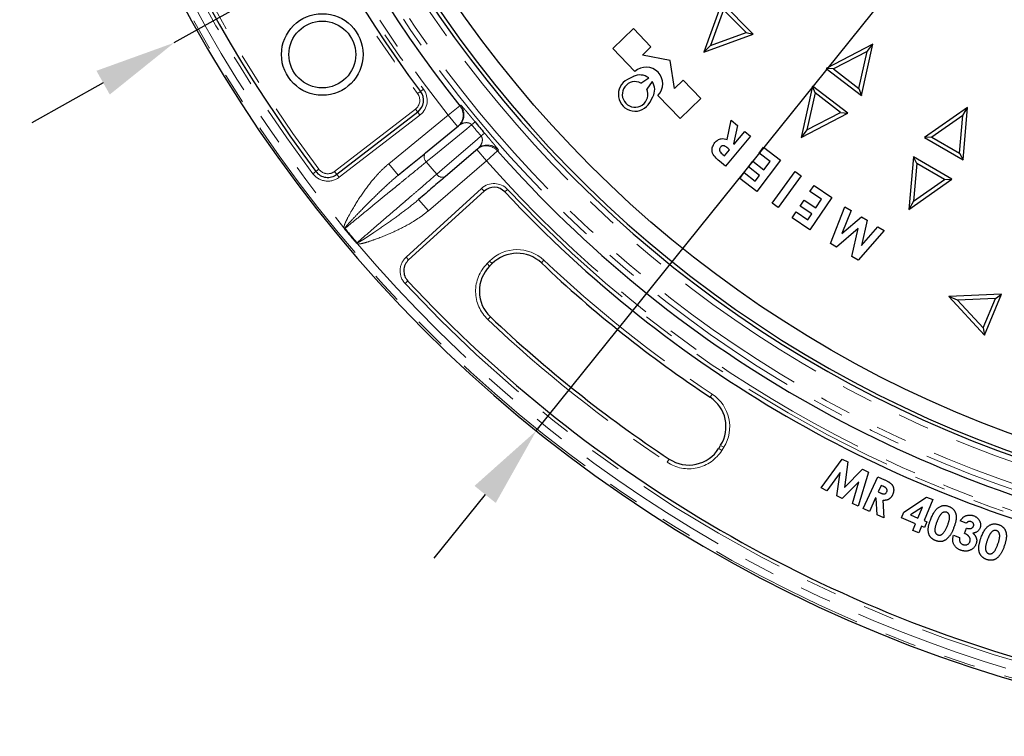
# Model space of a CAD drawing. Units: millimetres. Extents: x 0 to 501, y 0 to 301.
# Drawn here: x 51 to 90, y 95 to 124 of the extents above; entities that cross this region are included whole.
import ezdxf

# ---------------------------------------------------------------- set-up
doc = ezdxf.new("R2010")
doc.units = ezdxf.units.MM
doc.header["$PDSIZE"] = -1
doc.linetypes.add('SLD-Phantom', pattern=[12.7, 6.35, -1.27, 1.27, -1.27, 1.27, -1.27])
doc.linetypes.add('SLD-Solid', pattern=[0])
doc.styles.get("Standard").update_dxf_attribs({"font": 'GOTHIC.TTF'})
doc.dimstyles.new('ISO-25', dxfattribs={"dimtxt": 2.5, "dimasz": 2.5, "dimexe": 1.25, "dimexo": 0.625, "dimtad": 1, "dimtxsty": 'Standard', "dimcen": 2.5, "dimadec": 0, "dimazin": 0, "dimtfac": 1, "dimtmove": 0, "dimatfit": 3, "dimfxl": 1, "dimarcsym": 0})

# ---------------------------------------------------------------- blocks, each defined once
blk = doc.blocks.new('*D2')
at = {"color": 0, "lineweight": -2}
for p, q in [((145.687, 199.285), (143.617, 196.712)), ((159.057, 199.285), (145.687, 199.285)), ((71.42, 106.94), (141.548, 194.139)), ((69.351, 104.367), (67.282, 101.794))]:
    blk.add_line(p, q, dxfattribs=at)
at = {"color": 0}
for points in [[(143.189, 197.057), (144.046, 196.367), (141.548, 194.139)], [(69.78, 104.022), (68.922, 104.712), (71.42, 106.94)]]:
    blk.add_solid(points, dxfattribs=at)
at = {"layer": 'Defpoints', "color": 0}
for p in [(141.548, 194.139), (71.42, 106.94)]:
    blk.add_point(p, dxfattribs=at)
at = {"color": 0, "insert": (153.134, 202.757), "char_height": 3.5, "attachment_point": 5}
blk.add_mtext('%%C746', dxfattribs=at)
blk = doc.blocks.new('*D3')
at = {"color": 0, "lineweight": -2}
for p, q in [((163.84, 182.752), (159.062, 180.068)), ((177.267, 182.752), (163.84, 182.752)), ((56.786, 122.628), (156.183, 178.451)), ((53.907, 121.011), (51.028, 119.394))]:
    blk.add_line(p, q, dxfattribs=at)
blk.add_arc((106.484, 150.539), 57, 5.2736, 30.3248, dxfattribs=at)
at = {"color": 0}
for points in [[(158.792, 180.548), (159.331, 179.588), (156.183, 178.451)], [(54.176, 120.531), (53.637, 121.491), (56.786, 122.628)]]:
    blk.add_solid(points, dxfattribs=at)
at = {"layer": 'Defpoints', "color": 0}
for p in [(156.183, 178.451), (56.786, 122.628)]:
    blk.add_point(p, dxfattribs=at)
at = {"color": 0, "insert": (171.316, 186.223), "char_height": 3.5, "attachment_point": 5}
blk.add_mtext('%%C760', dxfattribs=at)

msp = doc.modelspace()

# ---------------------------------------------------------------- linework, layer by layer
at = {"color": 7, "linetype": 'SLD-Solid', "lineweight": 25}
for p, q in [((78.921, 124.249), (78.193, 122.248)), ((80.194, 122.976), (78.921, 124.249)), ((78.986, 123.957), (78.462, 122.517)), ((79.902, 123.041), (78.986, 123.957)), ((75.345, 123.196), (74.51, 122.39)), ((76.056, 122.46), (75.345, 123.196)), ((78.462, 122.517), (79.902, 123.041)), ((79.902, 123.041), (80.194, 122.976)), ((78.193, 122.248), (80.194, 122.976)), ((74.51, 122.39), (75.408, 121.461)), ((75.708, 122.125), (76.056, 122.46)), ((78.462, 122.517), (78.193, 122.248)), ((85.025, 122.574), (83.136, 121.59)), ((84.794, 122.272), (83.434, 121.564)), ((84.462, 120.776), (84.794, 122.272)), ((84.564, 120.495), (85.025, 122.574)), ((84.794, 122.272), (85.025, 122.574)), ((76.835, 121.908), (75.708, 122.125)), ((77.013, 120.774), (76.835, 121.908)), ((83.434, 121.564), (83.136, 121.59)), ((83.136, 121.59), (84.564, 120.495)), ((83.434, 121.564), (84.462, 120.776)), ((75.343, 121.258), (75.11, 121.141)), ((75.651, 120.997), (75.964, 121.207)), ((76.107, 121.057), (75.887, 120.749)), ((77.36, 121.109), (77.013, 120.774)), ((78.071, 120.373), (77.36, 121.109)), ((82.589, 120.876), (82.128, 118.797)), ((82.691, 120.595), (82.589, 120.876)), ((84.017, 119.781), (82.589, 120.876)), ((84.462, 120.776), (84.564, 120.495)), ((76.008, 120.21), (76.134, 120.439)), ((76.338, 120.497), (77.236, 119.568)), ((77.236, 119.568), (78.071, 120.373)), ((82.691, 120.595), (82.359, 119.099)), ((83.718, 119.807), (82.691, 120.595)), ((66.625, 119.823), (63.357, 117.305)), ((88.859, 120.012), (87.115, 118.791)), ((88.669, 119.683), (88.859, 120.012)), ((88.674, 117.891), (88.859, 120.012)), ((79.14, 118.717), (79.3, 119.495)), ((79.3, 119.495), (79.553, 119.285)), ((82.128, 118.797), (84.017, 119.781)), ((82.359, 119.099), (83.718, 119.807)), ((83.718, 119.807), (84.017, 119.781)), ((88.669, 119.683), (87.414, 118.804)), ((88.535, 118.156), (88.669, 119.683)), ((66.944, 118.176), (68.277, 119.267)), ((79.553, 119.285), (79.399, 118.545)), ((79.421, 118.527), (79.847, 119.041)), ((79.847, 119.041), (80.078, 118.849)), ((82.359, 119.099), (82.128, 118.797)), ((80.078, 118.849), (79.071, 117.636)), ((87.414, 118.804), (87.115, 118.791)), ((87.115, 118.791), (88.674, 117.891)), ((87.414, 118.804), (88.535, 118.156)), ((69.052, 118.343), (67.746, 117.22)), ((79.028, 118.053), (79.234, 118.302)), ((79.234, 118.302), (79.161, 118.362)), ((79.399, 118.545), (79.421, 118.527)), ((80.43, 118.164), (80.61, 118.399)), ((80.61, 118.399), (81.296, 117.872)), ((79.071, 117.636), (78.826, 117.839)), ((78.964, 118.106), (79.028, 118.053)), ((79.999, 117.603), (80.176, 117.833)), ((80.176, 117.833), (80.625, 117.489)), ((81.296, 117.872), (80.332, 116.615)), ((80.878, 117.82), (80.43, 118.164)), ((86.665, 118.011), (86.479, 115.89)), ((86.803, 117.746), (86.665, 118.011)), ((88.224, 117.111), (86.665, 118.011)), ((88.535, 118.156), (88.674, 117.891)), ((80.448, 117.259), (79.999, 117.603)), ((80.625, 117.489), (80.878, 117.82)), ((86.803, 117.746), (86.669, 116.219)), ((87.925, 117.098), (86.803, 117.746)), ((79.646, 117.142), (79.825, 117.376)), ((80.332, 116.615), (79.646, 117.142)), ((79.825, 117.376), (80.274, 117.031)), ((80.274, 117.031), (80.448, 117.259)), ((80.957, 116.138), (81.881, 117.424)), ((82.124, 117.249), (81.2, 115.963)), ((81.881, 117.424), (82.124, 117.249)), ((86.479, 115.89), (88.224, 117.111)), ((86.669, 116.219), (87.925, 117.098)), ((87.925, 117.098), (88.224, 117.111)), ((82.484, 116.612), (82.649, 116.858)), ((82.649, 116.858), (83.368, 116.375)), ((69.307, 116.626), (66.259, 113.846)), ((82.09, 116.025), (82.251, 116.266)), ((82.251, 116.266), (82.721, 115.95)), ((82.954, 116.297), (82.484, 116.612)), ((83.368, 116.375), (82.484, 115.059)), ((82.721, 115.95), (82.954, 116.297)), ((81.2, 115.963), (80.957, 116.138)), ((82.56, 115.71), (82.09, 116.025)), ((83.309, 114.515), (83.896, 115.997)), ((84.144, 115.848), (83.774, 114.911)), ((83.896, 115.997), (84.144, 115.848)), ((86.669, 116.219), (86.479, 115.89)), ((81.765, 115.542), (81.93, 115.787)), ((82.484, 115.059), (81.765, 115.542)), ((81.93, 115.787), (82.4, 115.472)), ((82.4, 115.472), (82.56, 115.71)), ((83.774, 114.911), (84.574, 115.587)), ((84.8, 115.45), (84.568, 114.43)), ((84.574, 115.587), (84.8, 115.45)), ((84.439, 115.113), (83.556, 114.365)), ((84.182, 113.986), (84.439, 115.113)), ((84.568, 114.43), (85.23, 115.19)), ((85.23, 115.19), (85.479, 115.039)), ((85.479, 115.039), (84.433, 113.835)), ((83.556, 114.365), (83.309, 114.515)), ((84.433, 113.835), (84.182, 113.986)), ((69.64, 113.695), (69.534, 113.589)), ((90.225, 112.463), (88.098, 112.37)), ((88.449, 112.225), (88.098, 112.37)), ((88.098, 112.37), (89.537, 110.8)), ((89.98, 112.291), (88.449, 112.225)), ((89.485, 111.095), (89.98, 112.291)), ((89.537, 110.8), (90.225, 112.463)), ((89.98, 112.291), (90.225, 112.463)), ((88.449, 112.225), (89.485, 111.095)), ((89.485, 111.095), (89.537, 110.8)), ((78.793, 106.224), (78.872, 106.351)), ((82.931, 104.629), (83.78, 105.797)), ((83.78, 105.797), (84.017, 105.68)), ((84.017, 105.68), (83.874, 104.645)), ((83.704, 105.25), (83.168, 104.513)), ((83.576, 104.312), (83.704, 105.25)), ((83.874, 104.645), (84.612, 105.388)), ((84.846, 105.273), (84.433, 103.891)), ((84.612, 105.388), (84.846, 105.273)), ((84.458, 104.879), (83.79, 104.207)), ((84.199, 104.006), (84.458, 104.879)), ((84.64, 103.793), (85.231, 105.082)), ((85.231, 105.082), (85.491, 104.963)), ((85.366, 104.73), (85.245, 104.466)), ((85.434, 104.699), (85.366, 104.73)), ((83.168, 104.513), (82.931, 104.629)), ((83.79, 104.207), (83.576, 104.312)), ((85.245, 104.466), (85.323, 104.431)), ((84.433, 103.891), (84.199, 104.006)), ((85.136, 104.227), (84.886, 103.681)), ((85.159, 104.216), (85.136, 104.227)), ((85.199, 103.537), (85.159, 104.216)), ((85.424, 104.128), (85.467, 103.415)), ((86.277, 103.653), (87.2, 104.262)), ((87.45, 104.157), (87.096, 103.31)), ((87.2, 104.262), (87.45, 104.157)), ((84.886, 103.681), (84.64, 103.793)), ((85.467, 103.415), (85.199, 103.537)), ((86.18, 103.421), (86.277, 103.653)), ((87.035, 103.854), (86.55, 103.539)), ((86.55, 103.539), (86.851, 103.413)), ((86.851, 103.413), (87.035, 103.854)), ((86.754, 103.181), (86.18, 103.421)), ((86.641, 102.911), (86.754, 103.181)), ((87.096, 103.31), (87.213, 103.261)), ((87.213, 103.261), (87.116, 103.03)), ((88.804, 103.203), (88.561, 103.293)), ((86.886, 102.808), (86.641, 102.911)), ((86.999, 103.079), (86.886, 102.808)), ((87.116, 103.03), (86.999, 103.079)), ((88.286, 102.714), (88.536, 102.621)), ((88.726, 102.79), (88.806, 103.006))]:
    msp.add_line(p, q, dxfattribs=at)
at = {"color": 8, "linetype": 'SLD-Phantom', "lineweight": 18}
for p, q in [((66.618, 120.569), (66.738, 120.659)), ((66.738, 120.659), (66.858, 120.749)), ((63.266, 117.424), (66.533, 119.942)), ((66.533, 119.942), (66.625, 119.823)), ((66.625, 119.823), (66.716, 119.704)), ((67.86, 119.701), (68.329, 120.075)), ((68.329, 120.075), (68.365, 120.106)), ((66.716, 119.704), (63.449, 117.186)), ((65.459, 117.736), (67.86, 119.701)), ((67.86, 119.701), (68.24, 119.237)), ((68.946, 119.427), (68.805, 119.31)), ((69.326, 118.974), (69.186, 118.856)), ((69.016, 118.312), (69.407, 117.857)), ((69.857, 118.254), (69.407, 117.857)), ((69.893, 118.285), (69.857, 118.254)), ((69.407, 117.857), (67.056, 115.834)), ((62.512, 117.419), (62.632, 117.51)), ((65.459, 117.736), (65.84, 117.272)), ((62.392, 117.329), (62.512, 117.419)), ((63.266, 117.424), (63.357, 117.305)), ((63.357, 117.305), (63.449, 117.186)), ((66.158, 113.957), (69.206, 116.737)), ((69.206, 116.737), (69.307, 116.626)), ((70.15, 116.593), (70.259, 116.695)), ((66.664, 116.289), (67.056, 115.834)), ((63.641, 115.147), (63.693, 115.149)), ((63.683, 115.119), (63.666, 115.105)), ((64.17, 114.539), (64.153, 114.525)), ((64.2, 114.544), (64.19, 114.493)), ((66.158, 113.957), (66.259, 113.846)), ((69.428, 113.695), (69.534, 113.801)), ((69.428, 113.695), (69.534, 113.589)), ((69.534, 113.801), (69.64, 113.695)), ((71.73, 113.831), (71.627, 113.722)), ((66.115, 112.891), (66.225, 112.994)), ((69.562, 111.547), (69.459, 111.438)), ((78.535, 108.419), (78.452, 108.294)), ((78.872, 106.351), (79, 106.272)), ((78.793, 106.224), (78.92, 106.145)), ((79, 106.272), (78.92, 106.145)), ((76.797, 105.792), (76.714, 105.667))]:
    msp.add_line(p, q, dxfattribs=at)
at = {"color": 7, "linetype": 'SLD-Solid', "lineweight": 25, "flags": 128}
msp.add_lwpolyline([(68.421, 119.441), (68.359, 119.349), (68.277, 119.267)], dxfattribs=at)
at = {"color": 8, "linetype": 'SLD-Phantom', "lineweight": 18, "flags": 128}
for points in [[(68.805, 119.31), (68.609, 119.15), (67.273, 118.056), (66.973, 117.811)], [(67.392, 117.312), (67.719, 117.594), (69.028, 118.719), (69.186, 118.856)]]:
    msp.add_lwpolyline(points, dxfattribs=at)
at = {"color": 7, "linetype": 'SLD-Solid', "lineweight": 25}
for centre, radius in [((106.484, 150.539), 46.5), ((62.768, 122.15), 1.65), ((62.768, 122.15), 1.35)]:
    msp.add_circle(centre, radius, dxfattribs=at)
for centre, radius, start, end in [((106.484, 150.539), 55.95, 5.7468, 354.2532), ((106.484, 150.539), 47.183, 3.0069, 356.9931), ((106.484, 150.539), 47.325, 186.4595, 356.0015), ((106.484, 150.539), 48.825, 186.775, 218.6044), ((106.484, 150.539), 49.725, 187.3992, 216.9353), ((106.484, 150.539), 55.05, 187.3474, 216.9871), ((75.862, 120.968), 0.67, 315.3451, 132.6549), ((75.415, 120.536), 0.677, 116.7737, 331.2263), ((75.415, 120.536), 0.518, 62.88, 24.2576), ((75.611, 120.726), 0.596, 53.7933, 116.7737), ((75.611, 120.726), 0.596, 331.2263, 33.7842), ((66.259, 120.299), 0.6, 307.6184, 36.9353), ((106.484, 150.539), 48.756, 219.6527, 220.3473), ((69.443, 117.888), 0.6, 106.8207, 130.6998), ((106.484, 150.539), 48.825, 221.3956, 258.6044), ((62.991, 117.78), 0.6, 216.9871, 307.6184), ((69.711, 116.183), 0.6, 43.0545, 132.3713), ((106.484, 150.539), 49.725, 223.0545, 256.6967), ((70.648, 112.688), 1.425, 46.5666, 135), ((66.664, 113.403), 0.6, 132.3713, 223.0027), ((70.542, 112.582), 1.425, 135, 226.5621), ((106.484, 150.539), 50.7, 226.5666, 236.4334), ((106.484, 150.539), 55.05, 223.0027, 256.7485), ((106.484, 150.539), 53.7, 226.5621, 236.4379), ((77.664, 107.107), 1.425, 328, 56.4334), ((77.584, 106.979), 1.425, 236.4379, 328)]:
    msp.add_arc(centre, radius, start, end, dxfattribs=at)
at = {"color": 8, "linetype": 'SLD-Phantom', "lineweight": 18}
for centre, radius, start, end in [((106.484, 150.539), 55.871, 5.78, 354.22), ((106.484, 150.539), 55.571, 140.4402, 219.5598), ((106.484, 150.539), 47.55, 186.4595, 356.0204), ((106.484, 150.539), 49.425, 186.6179, 218.6044), ((106.484, 150.539), 48.604, 186.7519, 353.295), ((106.484, 150.539), 48.379, 186.7519, 353.295), ((106.484, 150.539), 49.875, 187.3992, 216.9353), ((106.484, 150.539), 49.575, 187.3992, 216.9353), ((106.484, 150.539), 55.2, 187.3474, 216.9871), ((106.484, 150.539), 54.9, 187.3474, 216.9871), ((66.259, 120.299), 0.75, 307.6184, 36.9353), ((66.259, 120.299), 0.45, 307.6184, 36.9353), ((67.86, 119.701), 0.6, 309.3043, 38.609), ((67.897, 119.731), 0.6, 331.0329, 38.6071), ((106.484, 150.539), 48.939, 219.6527, 220.3473), ((69.407, 117.857), 0.6, 41.391, 130.6957), ((69.443, 117.888), 0.6, 41.3938, 106.8183), ((67.153, 118.009), 0.268, 141.4211, 227.826), ((106.484, 150.539), 49.425, 221.3956, 258.6044), ((62.991, 117.78), 0.45, 216.9871, 307.6184), ((106.484, 150.539), 51.306, 219.6364, 220.3636), ((62.991, 117.78), 0.75, 216.9871, 307.6184), ((67.618, 117.455), 0.268, 212.174, 298.5789), ((69.711, 116.183), 0.75, 43.0545, 132.3713), ((106.484, 150.539), 49.575, 223.0545, 256.6967), ((106.484, 150.539), 55.579, 219.6095, 220.3905), ((106.484, 150.539), 55.556, 219.6095, 220.3905), ((106.484, 150.539), 55.571, 220.4402, 259.5598), ((70.648, 112.688), 1.575, 46.5666, 135), ((66.664, 113.403), 0.75, 132.3713, 223.0027), ((70.542, 112.582), 1.575, 135, 226.5621), ((106.484, 150.539), 50.55, 226.5666, 236.4334), ((106.484, 150.539), 55.2, 223.0027, 256.7485), ((106.484, 150.539), 53.85, 226.5621, 236.4379), ((77.664, 107.107), 1.575, 328, 56.4334), ((77.584, 106.979), 1.575, 236.4379, 328)]:
    msp.add_arc(centre, radius, start, end, dxfattribs=at)
for points, knots in [([(68.365, 120.106), (68.367, 120.107), (68.379, 120.096), (68.408, 120.065), (68.415, 120.057), (68.429, 120.041), (68.437, 120.032), (68.463, 120.003), (68.483, 119.979), (68.519, 119.938), (68.531, 119.923), (68.558, 119.891), (68.573, 119.874), (68.618, 119.82), (68.652, 119.78), (68.708, 119.713), (68.728, 119.689), (68.768, 119.641), (68.789, 119.616), (68.832, 119.564), (68.855, 119.537), (68.9, 119.482), (68.923, 119.455), (68.946, 119.427)], [0, 0, 0, 0, 0.25, 0.25, 0.3125, 0.3125, 0.375, 0.375, 0.5, 0.5, 0.5625, 0.5625, 0.625, 0.625, 0.75, 0.75, 0.8125, 0.8125, 0.875, 0.875, 0.9375, 0.9375, 1, 1, 1, 1]), ([(68.805, 119.31), (68.791, 119.327), (68.774, 119.341), (68.742, 119.362), (68.727, 119.37), (68.697, 119.381), (68.683, 119.385), (68.656, 119.391), (68.643, 119.393), (68.605, 119.396), (68.581, 119.395), (68.535, 119.39), (68.514, 119.386), (68.451, 119.369), (68.413, 119.353), (68.341, 119.315), (68.308, 119.292), (68.277, 119.267)], [0, 0, 0, 0, 0.0625, 0.0625, 0.125, 0.125, 0.1875, 0.1875, 0.25, 0.25, 0.375, 0.375, 0.5, 0.5, 0.75, 0.75, 1, 1, 1, 1]), ([(69.052, 118.343), (69.083, 118.369), (69.111, 118.398), (69.161, 118.462), (69.183, 118.497), (69.21, 118.556), (69.218, 118.576), (69.231, 118.62), (69.236, 118.643), (69.241, 118.694), (69.241, 118.722), (69.232, 118.768), (69.227, 118.785), (69.212, 118.82), (69.201, 118.839), (69.186, 118.856)], [0, 0, 0, 0, 0.25, 0.25, 0.5, 0.5, 0.625, 0.625, 0.75, 0.75, 0.875, 0.875, 0.9375, 0.9375, 1, 1, 1, 1]), ([(69.326, 118.974), (69.373, 118.919), (69.418, 118.866), (69.484, 118.788), (69.505, 118.763), (69.546, 118.714), (69.566, 118.691), (69.603, 118.646), (69.621, 118.625), (69.655, 118.585), (69.671, 118.566), (69.701, 118.53), (69.715, 118.513), (69.742, 118.48), (69.754, 118.465), (69.789, 118.423), (69.809, 118.399), (69.842, 118.358), (69.855, 118.341), (69.886, 118.3), (69.895, 118.286), (69.893, 118.285)], [0, 0, 0, 0, 0.125, 0.125, 0.1875, 0.1875, 0.25, 0.25, 0.3125, 0.3125, 0.375, 0.375, 0.4375, 0.4375, 0.5, 0.5, 0.625, 0.625, 0.75, 0.75, 1, 1, 1, 1]), ([(63.641, 115.147), (63.641, 115.164), (63.643, 115.181), (63.65, 115.213), (63.655, 115.229), (63.67, 115.277), (63.682, 115.308), (63.722, 115.4), (63.751, 115.46), (63.843, 115.639), (63.908, 115.755), (64.11, 116.1), (64.252, 116.326), (64.557, 116.765), (64.717, 116.977), (64.978, 117.277), (65.068, 117.374), (65.257, 117.561), (65.356, 117.651), (65.459, 117.736)], [0, 0, 0, 0, 0.015625, 0.015625, 0.03125, 0.03125, 0.0625, 0.0625, 0.125, 0.125, 0.25, 0.25, 0.5, 0.5, 0.75, 0.75, 0.875, 0.875, 1, 1, 1, 1]), ([(66.973, 117.811), (66.752, 117.63), (66.515, 117.436), (66.137, 117.127), (66.007, 117.021), (65.807, 116.857), (65.739, 116.801), (65.602, 116.689), (65.532, 116.632), (65.321, 116.459), (65.178, 116.342), (64.887, 116.104), (64.74, 115.984), (64.443, 115.741), (64.293, 115.618), (63.99, 115.37), (63.837, 115.245), (63.683, 115.119)], [0, 0, 0, 0, 0.25, 0.25, 0.375, 0.375, 0.4375, 0.4375, 0.5, 0.5, 0.625, 0.625, 0.75, 0.75, 0.875, 0.875, 1, 1, 1, 1]), ([(65.84, 117.272), (65.65, 117.117), (65.467, 116.953), (65.104, 116.615), (64.925, 116.441), (64.566, 116.084), (64.388, 115.903), (64.121, 115.627), (64.033, 115.535), (63.901, 115.394), (63.857, 115.347), (63.793, 115.275), (63.772, 115.251), (63.741, 115.214), (63.731, 115.201), (63.711, 115.176), (63.701, 115.163), (63.693, 115.149)], [0, 0, 0, 0, 0.25, 0.25, 0.5, 0.5, 0.75, 0.75, 0.875, 0.875, 0.9375, 0.9375, 0.96875, 0.96875, 0.984375, 0.984375, 1, 1, 1, 1]), ([(64.17, 114.539), (64.321, 114.669), (64.471, 114.799), (64.768, 115.054), (64.914, 115.18), (65.349, 115.554), (65.632, 115.797), (65.977, 116.094), (66.045, 116.153), (66.18, 116.269), (66.246, 116.326), (66.443, 116.495), (66.57, 116.605), (66.941, 116.924), (67.174, 117.125), (67.392, 117.312)], [0, 0, 0, 0, 0.125, 0.125, 0.25, 0.25, 0.5, 0.5, 0.5625, 0.5625, 0.625, 0.625, 0.75, 0.75, 1, 1, 1, 1]), ([(64.2, 114.544), (64.216, 114.55), (64.23, 114.557), (64.259, 114.572), (64.273, 114.58), (64.315, 114.604), (64.342, 114.62), (64.424, 114.671), (64.478, 114.706), (64.64, 114.811), (64.746, 114.883), (65.064, 115.097), (65.273, 115.241), (65.687, 115.532), (65.89, 115.679), (66.286, 115.978), (66.479, 116.13), (66.664, 116.289)], [0, 0, 0, 0, 0.015625, 0.015625, 0.03125, 0.03125, 0.0625, 0.0625, 0.125, 0.125, 0.25, 0.25, 0.5, 0.5, 0.75, 0.75, 1, 1, 1, 1]), ([(67.056, 115.834), (66.954, 115.747), (66.848, 115.665), (66.631, 115.512), (66.52, 115.44), (66.179, 115.235), (65.942, 115.114), (65.457, 114.89), (65.21, 114.789), (64.835, 114.651), (64.709, 114.607), (64.518, 114.547), (64.453, 114.529), (64.356, 114.506), (64.323, 114.499), (64.273, 114.492), (64.257, 114.49), (64.223, 114.489), (64.206, 114.49), (64.19, 114.493)], [0, 0, 0, 0, 0.125, 0.125, 0.25, 0.25, 0.5, 0.5, 0.75, 0.75, 0.875, 0.875, 0.9375, 0.9375, 0.96875, 0.96875, 0.984375, 0.984375, 1, 1, 1, 1]), ([(63.693, 115.149), (63.691, 115.144), (63.688, 115.139), (63.685, 115.132), (63.684, 115.13), (63.682, 115.125), (63.681, 115.122), (63.683, 115.119)], [0, 0, 0, 0, 0.5, 0.5, 0.75, 0.75, 1, 1, 1, 1]), ([(64.19, 114.493), (64.183, 114.498), (64.177, 114.502), (64.171, 114.507), (64.167, 114.511), (64.163, 114.514), (64.159, 114.517), (64.157, 114.52), (64.155, 114.522), (64.153, 114.525)], [0, 0, 0, 0, 0.0001599059, 0.0001599059, 0.0001599059, 0.0002597711, 0.0002597711, 0.0002597711, 0.0003266228, 0.0003266228, 0.0003266228, 0.0003266228]), ([(64.17, 114.539), (64.171, 114.538), (64.172, 114.538), (64.175, 114.538), (64.176, 114.538), (64.18, 114.538), (64.183, 114.539), (64.19, 114.541), (64.195, 114.543), (64.2, 114.544)], [0, 0, 0, 0, 0.125, 0.125, 0.25, 0.25, 0.5, 0.5, 1, 1, 1, 1])]:
    msp.add_open_spline(points, degree=3, knots=knots, dxfattribs=at)
at = {"color": 7, "linetype": 'SLD-Solid', "lineweight": 25}
for points, knots in [([(78.643, 118.586), (78.678, 118.624), (78.75, 118.699), (78.928, 118.77), (79.06, 118.737), (79.14, 118.717)], [0, 0, 0, 0, 0.2810863, 0.5613837, 1, 1, 1, 1]), ([(78.826, 117.839), (78.763, 117.892), (78.637, 117.997), (78.512, 118.202), (78.532, 118.425), (78.606, 118.532), (78.643, 118.586)], [0, 0, 0, 0, 0.2819, 0.559883, 0.779625, 1, 1, 1, 1]), ([(78.864, 118.398), (78.855, 118.386), (78.838, 118.362), (78.827, 118.319), (78.827, 118.274), (78.846, 118.218), (78.898, 118.163), (78.942, 118.125), (78.964, 118.106)], [0, 0, 0, 0, 0.125004, 0.249903, 0.374835, 0.499875, 0.749427, 1, 1, 1, 1]), ([(79.161, 118.362), (79.116, 118.399), (79.059, 118.445), (78.974, 118.463), (78.916, 118.451), (78.885, 118.419), (78.864, 118.398)], [0, 0, 0, 0, 0.500063, 0.625353, 0.750694, 1, 1, 1, 1]), ([(65.84, 117.272), (66.04, 117.436), (66.232, 117.594), (66.6, 117.895), (66.776, 118.039), (66.944, 118.176)], [0, 0, 0, 0, 0.5, 0.5, 1, 1, 1, 1]), ([(67.746, 117.22), (67.582, 117.079), (67.41, 116.93), (67.049, 116.62), (66.861, 116.458), (66.664, 116.289)], [0, 0, 0, 0, 0.5, 0.5, 1, 1, 1, 1]), ([(85.589, 104.469), (85.592, 104.476), (85.597, 104.489), (85.602, 104.51), (85.603, 104.531), (85.601, 104.552), (85.596, 104.572), (85.587, 104.591), (85.576, 104.608), (85.564, 104.622), (85.553, 104.632), (85.542, 104.64), (85.529, 104.649), (85.514, 104.659), (85.497, 104.668), (85.478, 104.678), (85.456, 104.689), (85.441, 104.696), (85.434, 104.699)], [0, 0, 0, 0, 0.070455, 0.137799, 0.203736, 0.269016, 0.334147, 0.398286, 0.462285, 0.528663, 0.565643, 0.608718, 0.657454, 0.712952, 0.774658, 0.843197, 0.918559, 1, 1, 1, 1]), ([(85.491, 104.963), (85.508, 104.955), (85.541, 104.94), (85.588, 104.916), (85.631, 104.893), (85.669, 104.871), (85.702, 104.849), (85.732, 104.828), (85.757, 104.807), (85.778, 104.786), (85.796, 104.766), (85.811, 104.744), (85.825, 104.721), (85.837, 104.698), (85.847, 104.673), (85.855, 104.647), (85.862, 104.62), (85.866, 104.592), (85.869, 104.564), (85.869, 104.535), (85.867, 104.506), (85.864, 104.476), (85.857, 104.447), (85.849, 104.417), (85.838, 104.387), (85.83, 104.367), (85.825, 104.357)], [0, 0, 0, 0, 0.0711716, 0.1370279, 0.1979407, 0.2535017, 0.3036118, 0.3493745, 0.3899351, 0.425999, 0.4596192, 0.4928127, 0.5260139, 0.5591043, 0.5927858, 0.6267477, 0.6610723, 0.6967368, 0.7327989, 0.769082, 0.8054451, 0.8423767, 0.8802055, 0.9189841, 0.9589698, 1, 1, 1, 1]), ([(85.323, 104.431), (85.332, 104.427), (85.35, 104.419), (85.377, 104.408), (85.401, 104.4), (85.424, 104.393), (85.445, 104.389), (85.465, 104.386), (85.482, 104.386), (85.503, 104.387), (85.526, 104.395), (85.551, 104.413), (85.573, 104.437), (85.583, 104.458), (85.589, 104.469)], [0, 0, 0, 0, 0.099704, 0.192162, 0.275998, 0.352891, 0.422638, 0.485085, 0.540517, 0.590613, 0.684089, 0.779144, 0.882554, 1, 1, 1, 1]), ([(85.825, 104.357), (85.82, 104.347), (85.811, 104.327), (85.794, 104.298), (85.776, 104.272), (85.757, 104.248), (85.737, 104.226), (85.715, 104.206), (85.692, 104.188), (85.667, 104.172), (85.641, 104.159), (85.614, 104.148), (85.586, 104.139), (85.556, 104.132), (85.525, 104.128), (85.493, 104.126), (85.459, 104.125), (85.436, 104.127), (85.424, 104.128)], [0, 0, 0, 0, 0.068674, 0.135159, 0.198964, 0.260403, 0.321031, 0.380068, 0.438277, 0.496193, 0.554324, 0.612853, 0.672517, 0.733341, 0.796701, 0.861853, 0.92972, 1, 1, 1, 1]), ([(87.683, 103.841), (87.699, 103.851), (87.731, 103.871), (87.781, 103.893), (87.832, 103.909), (87.884, 103.918), (87.937, 103.92), (87.991, 103.915), (88.046, 103.903), (88.081, 103.89), (88.1, 103.884)], [0, 0, 0, 0, 0.130487, 0.25605, 0.377326, 0.497563, 0.61758, 0.739983, 0.867366, 1, 1, 1, 1]), ([(87.364, 103.36), (87.376, 103.389), (87.399, 103.445), (87.436, 103.524), (87.474, 103.596), (87.514, 103.66), (87.554, 103.717), (87.596, 103.766), (87.638, 103.808), (87.668, 103.83), (87.683, 103.841)], [0, 0, 0, 0, 0.1607409, 0.3104487, 0.449226, 0.5772756, 0.6958036, 0.8051233, 0.9061527, 1, 1, 1, 1]), ([(88.012, 103.643), (88.001, 103.647), (87.981, 103.654), (87.948, 103.657), (87.915, 103.655), (87.882, 103.648), (87.849, 103.632), (87.816, 103.609), (87.784, 103.576), (87.757, 103.543), (87.736, 103.512), (87.719, 103.485), (87.702, 103.454), (87.685, 103.421), (87.667, 103.384), (87.649, 103.344), (87.631, 103.301), (87.619, 103.271), (87.613, 103.256)], [0, 0, 0, 0, 0.05367, 0.105796, 0.158138, 0.212299, 0.270227, 0.334879, 0.408433, 0.49226, 0.538809, 0.590509, 0.646594, 0.707185, 0.773353, 0.843907, 0.919302, 1, 1, 1, 1]), ([(88.043, 103.104), (88.051, 103.125), (88.066, 103.165), (88.086, 103.224), (88.102, 103.278), (88.114, 103.328), (88.123, 103.373), (88.127, 103.414), (88.129, 103.451), (88.125, 103.484), (88.119, 103.514), (88.111, 103.54), (88.1, 103.564), (88.087, 103.585), (88.072, 103.604), (88.054, 103.62), (88.034, 103.633), (88.019, 103.64), (88.012, 103.643)], [0, 0, 0, 0, 0.112279, 0.215523, 0.310026, 0.39584, 0.472853, 0.542314, 0.603696, 0.658603, 0.70806, 0.754763, 0.798091, 0.839612, 0.87945, 0.919149, 0.959044, 1, 1, 1, 1]), ([(88.1, 103.884), (88.111, 103.879), (88.134, 103.869), (88.167, 103.853), (88.198, 103.834), (88.227, 103.814), (88.253, 103.792), (88.277, 103.768), (88.3, 103.743), (88.32, 103.715), (88.338, 103.687), (88.354, 103.656), (88.366, 103.623), (88.377, 103.589), (88.386, 103.554), (88.391, 103.516), (88.395, 103.476), (88.396, 103.435), (88.394, 103.392), (88.389, 103.345), (88.381, 103.296), (88.37, 103.244), (88.355, 103.189), (88.338, 103.132), (88.317, 103.071), (88.301, 103.03), (88.293, 103.009)], [0, 0, 0, 0, 0.037442, 0.073697, 0.108938, 0.143298, 0.177069, 0.21051, 0.243611, 0.276828, 0.310335, 0.343822, 0.378059, 0.413223, 0.449343, 0.486645, 0.525637, 0.565906, 0.608444, 0.654295, 0.703071, 0.755465, 0.81104, 0.870437, 0.933285, 1, 1, 1, 1]), ([(88.754, 103.491), (88.768, 103.497), (88.795, 103.509), (88.838, 103.522), (88.882, 103.531), (88.925, 103.535), (88.97, 103.534), (89.014, 103.528), (89.06, 103.518), (89.09, 103.508), (89.105, 103.503)], [0, 0, 0, 0, 0.12653, 0.250203, 0.37137, 0.492429, 0.614588, 0.739225, 0.867571, 1, 1, 1, 1]), ([(89.105, 103.503), (89.118, 103.498), (89.144, 103.487), (89.181, 103.468), (89.214, 103.446), (89.246, 103.422), (89.274, 103.395), (89.299, 103.365), (89.321, 103.333), (89.341, 103.298), (89.357, 103.262), (89.369, 103.226), (89.377, 103.189), (89.382, 103.153), (89.382, 103.117), (89.379, 103.081), (89.371, 103.045), (89.364, 103.022), (89.36, 103.01)], [0, 0, 0, 0, 0.0694, 0.136167, 0.200849, 0.264567, 0.327844, 0.390652, 0.454309, 0.519062, 0.582987, 0.64515, 0.705092, 0.76346, 0.821883, 0.880101, 0.939293, 1, 1, 1, 1]), ([(87.562, 102.499), (87.55, 102.504), (87.527, 102.514), (87.493, 102.531), (87.461, 102.549), (87.432, 102.569), (87.406, 102.591), (87.381, 102.614), (87.359, 102.639), (87.34, 102.666), (87.322, 102.694), (87.307, 102.724), (87.294, 102.755), (87.284, 102.789), (87.275, 102.823), (87.269, 102.86), (87.266, 102.898), (87.264, 102.938), (87.265, 102.981), (87.269, 103.026), (87.277, 103.075), (87.288, 103.126), (87.302, 103.18), (87.32, 103.238), (87.34, 103.298), (87.356, 103.339), (87.364, 103.36)], [0, 0, 0, 0, 0.039035, 0.076348, 0.11273, 0.147723, 0.181923, 0.215357, 0.248252, 0.280998, 0.313869, 0.346979, 0.380821, 0.415221, 0.450929, 0.487631, 0.525967, 0.565585, 0.607744, 0.652937, 0.701671, 0.753778, 0.809651, 0.869192, 0.932677, 1, 1, 1, 1]), ([(87.613, 103.256), (87.605, 103.236), (87.59, 103.197), (87.571, 103.141), (87.556, 103.089), (87.544, 103.041), (87.537, 102.997), (87.532, 102.957), (87.532, 102.921), (87.535, 102.889), (87.542, 102.86), (87.551, 102.834), (87.562, 102.81), (87.576, 102.79), (87.592, 102.771), (87.61, 102.755), (87.63, 102.742), (87.645, 102.735), (87.653, 102.732)], [0, 0, 0, 0, 0.11042, 0.211777, 0.304679, 0.389316, 0.465941, 0.534408, 0.59567, 0.650387, 0.700198, 0.74685, 0.791351, 0.83376, 0.874799, 0.915785, 0.957247, 1, 1, 1, 1]), ([(87.834, 102.765), (87.843, 102.773), (87.862, 102.789), (87.888, 102.818), (87.915, 102.853), (87.941, 102.893), (87.967, 102.938), (87.993, 102.989), (88.019, 103.044), (88.034, 103.084), (88.043, 103.104)], [0, 0, 0, 0, 0.088705, 0.186339, 0.2943, 0.412836, 0.541525, 0.68273, 0.835456, 1, 1, 1, 1]), ([(88.561, 103.293), (88.567, 103.305), (88.579, 103.327), (88.6, 103.358), (88.622, 103.387), (88.645, 103.413), (88.67, 103.436), (88.697, 103.457), (88.725, 103.475), (88.744, 103.486), (88.754, 103.491)], [0, 0, 0, 0, 0.138133, 0.270556, 0.399034, 0.523731, 0.644737, 0.764292, 0.882034, 1, 1, 1, 1]), ([(89.006, 103.263), (88.998, 103.266), (88.98, 103.271), (88.952, 103.274), (88.923, 103.273), (88.896, 103.267), (88.869, 103.257), (88.844, 103.243), (88.822, 103.225), (88.81, 103.211), (88.804, 103.203)], [0, 0, 0, 0, 0.1251102, 0.2475169, 0.3718229, 0.4987857, 0.6258496, 0.7501362, 0.8726019, 1, 1, 1, 1]), ([(89.097, 103.087), (89.1, 103.095), (89.105, 103.113), (89.107, 103.14), (89.103, 103.166), (89.093, 103.191), (89.079, 103.214), (89.059, 103.234), (89.035, 103.251), (89.016, 103.259), (89.006, 103.263)], [0, 0, 0, 0, 0.125304, 0.242789, 0.360125, 0.481199, 0.604507, 0.728406, 0.859907, 1, 1, 1, 1]), ([(89.692, 103.087), (89.708, 103.098), (89.739, 103.119), (89.789, 103.144), (89.839, 103.162), (89.891, 103.173), (89.944, 103.177), (89.998, 103.174), (90.054, 103.165), (90.09, 103.153), (90.109, 103.147)], [0, 0, 0, 0, 0.130558, 0.255926, 0.377578, 0.497513, 0.617867, 0.73992, 0.866927, 1, 1, 1, 1]), ([(90.109, 103.147), (90.121, 103.143), (90.144, 103.134), (90.178, 103.119), (90.21, 103.102), (90.239, 103.082), (90.267, 103.061), (90.292, 103.039), (90.316, 103.014), (90.337, 102.988), (90.356, 102.96), (90.373, 102.929), (90.388, 102.898), (90.4, 102.864), (90.41, 102.828), (90.417, 102.791), (90.422, 102.751), (90.425, 102.71), (90.425, 102.666), (90.422, 102.619), (90.416, 102.57), (90.407, 102.517), (90.395, 102.461), (90.379, 102.403), (90.361, 102.341), (90.347, 102.299), (90.34, 102.278)], [0, 0, 0, 0, 0.0375212, 0.0736304, 0.108988, 0.1434197, 0.1772149, 0.2105622, 0.2436672, 0.2769285, 0.3101944, 0.3439443, 0.3781747, 0.4132727, 0.4493775, 0.4868023, 0.5254868, 0.5659355, 0.6085289, 0.6542905, 0.7031244, 0.7554587, 0.8110807, 0.8704144, 0.9332742, 1, 1, 1, 1]), ([(88.293, 103.009), (88.285, 102.988), (88.268, 102.947), (88.242, 102.887), (88.215, 102.833), (88.188, 102.782), (88.161, 102.736), (88.133, 102.695), (88.105, 102.657), (88.076, 102.624), (88.047, 102.595), (88.018, 102.568), (87.988, 102.544), (87.958, 102.524), (87.928, 102.506), (87.897, 102.491), (87.867, 102.479), (87.836, 102.47), (87.804, 102.464), (87.771, 102.461), (87.738, 102.46), (87.704, 102.462), (87.67, 102.467), (87.634, 102.475), (87.598, 102.485), (87.574, 102.494), (87.562, 102.499)], [0, 0, 0, 0, 0.067565, 0.131603, 0.191784, 0.247941, 0.300932, 0.350642, 0.396666, 0.439748, 0.480328, 0.519349, 0.556568, 0.592327, 0.626799, 0.660308, 0.692803, 0.724567, 0.756226, 0.78835, 0.820866, 0.854283, 0.888825, 0.924425, 0.961549, 1, 1, 1, 1]), ([(87.653, 102.732), (87.661, 102.729), (87.675, 102.724), (87.698, 102.72), (87.721, 102.719), (87.744, 102.722), (87.767, 102.728), (87.79, 102.737), (87.812, 102.749), (87.826, 102.76), (87.834, 102.765)], [0, 0, 0, 0, 0.124783, 0.243798, 0.361025, 0.478973, 0.59986, 0.726298, 0.858422, 1, 1, 1, 1]), ([(88.574, 102.113), (88.558, 102.119), (88.528, 102.131), (88.485, 102.153), (88.445, 102.178), (88.409, 102.206), (88.377, 102.236), (88.348, 102.27), (88.322, 102.306), (88.301, 102.346), (88.284, 102.387), (88.27, 102.43), (88.262, 102.474), (88.258, 102.519), (88.258, 102.566), (88.263, 102.615), (88.272, 102.664), (88.281, 102.697), (88.286, 102.714)], [0, 0, 0, 0, 0.067333, 0.132092, 0.19475, 0.255519, 0.315013, 0.374127, 0.433156, 0.493144, 0.55321, 0.613103, 0.673364, 0.734286, 0.797277, 0.862095, 0.92929, 1, 1, 1, 1]), ([(88.951, 102.46), (88.953, 102.467), (88.958, 102.482), (88.962, 102.505), (88.964, 102.528), (88.962, 102.551), (88.958, 102.574), (88.951, 102.596), (88.941, 102.619), (88.929, 102.642), (88.913, 102.664), (88.895, 102.686), (88.874, 102.706), (88.85, 102.725), (88.823, 102.743), (88.793, 102.76), (88.761, 102.776), (88.738, 102.785), (88.726, 102.79)], [0, 0, 0, 0, 0.053035, 0.104687, 0.155533, 0.207021, 0.258557, 0.312207, 0.367452, 0.426099, 0.487037, 0.549464, 0.614894, 0.683411, 0.756098, 0.832903, 0.913629, 1, 1, 1, 1]), ([(88.806, 103.006), (88.821, 103.003), (88.848, 102.995), (88.887, 102.988), (88.921, 102.984), (88.951, 102.984), (88.977, 102.988), (89.001, 102.994), (89.023, 103.004), (89.044, 103.016), (89.061, 103.031), (89.077, 103.048), (89.089, 103.066), (89.094, 103.08), (89.097, 103.087)], [0, 0, 0, 0, 0.136276, 0.2551705, 0.3562991, 0.4424184, 0.5191072, 0.5925419, 0.6635303, 0.7343033, 0.8032974, 0.8702868, 0.9343756, 1, 1, 1, 1]), ([(89.36, 103.01), (89.354, 102.996), (89.342, 102.967), (89.317, 102.929), (89.287, 102.895), (89.252, 102.865), (89.212, 102.84), (89.168, 102.821), (89.119, 102.807), (89.085, 102.802), (89.067, 102.8)], [0, 0, 0, 0, 0.121579, 0.240368, 0.359306, 0.479955, 0.603364, 0.729066, 0.860559, 1, 1, 1, 1]), ([(89.067, 102.8), (89.076, 102.793), (89.093, 102.779), (89.117, 102.758), (89.138, 102.735), (89.157, 102.711), (89.174, 102.686), (89.188, 102.659), (89.201, 102.632), (89.21, 102.604), (89.218, 102.575), (89.223, 102.546), (89.225, 102.516), (89.225, 102.487), (89.223, 102.457), (89.218, 102.427), (89.21, 102.397), (89.203, 102.377), (89.2, 102.367)], [0, 0, 0, 0, 0.06795, 0.133507, 0.197406, 0.26041, 0.32172, 0.382603, 0.443748, 0.505125, 0.566278, 0.626434, 0.687011, 0.747406, 0.808616, 0.870406, 0.934545, 1, 1, 1, 1]), ([(89.393, 102.591), (89.403, 102.621), (89.424, 102.678), (89.458, 102.759), (89.493, 102.833), (89.53, 102.899), (89.568, 102.957), (89.607, 103.008), (89.648, 103.052), (89.678, 103.076), (89.692, 103.087)], [0, 0, 0, 0, 0.160536, 0.310175, 0.449261, 0.57756, 0.695851, 0.805248, 0.906262, 1, 1, 1, 1]), ([(90.031, 102.902), (90.02, 102.906), (89.999, 102.912), (89.966, 102.914), (89.933, 102.911), (89.9, 102.902), (89.867, 102.885), (89.836, 102.859), (89.804, 102.825), (89.779, 102.791), (89.759, 102.759), (89.743, 102.731), (89.728, 102.7), (89.712, 102.666), (89.696, 102.628), (89.679, 102.588), (89.662, 102.544), (89.652, 102.513), (89.646, 102.497)], [0, 0, 0, 0, 0.053707, 0.105892, 0.158206, 0.212272, 0.270126, 0.334406, 0.408335, 0.491939, 0.538687, 0.590021, 0.646227, 0.70719, 0.772959, 0.843573, 0.91933, 1, 1, 1, 1]), ([(90.084, 102.363), (90.091, 102.384), (90.105, 102.425), (90.123, 102.485), (90.136, 102.54), (90.147, 102.59), (90.153, 102.636), (90.156, 102.678), (90.156, 102.715), (90.151, 102.748), (90.144, 102.777), (90.134, 102.803), (90.123, 102.827), (90.109, 102.848), (90.093, 102.866), (90.074, 102.881), (90.053, 102.893), (90.038, 102.899), (90.031, 102.902)], [0, 0, 0, 0, 0.112094, 0.215507, 0.309926, 0.395631, 0.473156, 0.542497, 0.604048, 0.658496, 0.708253, 0.754434, 0.798172, 0.839456, 0.879315, 0.918958, 0.958968, 1, 1, 1, 1]), ([(88.536, 102.621), (88.535, 102.613), (88.531, 102.595), (88.529, 102.57), (88.528, 102.546), (88.529, 102.522), (88.532, 102.5), (88.536, 102.48), (88.543, 102.46), (88.554, 102.436), (88.572, 102.408), (88.6, 102.379), (88.634, 102.356), (88.66, 102.345), (88.673, 102.34)], [0, 0, 0, 0, 0.077943, 0.151828, 0.222078, 0.288201, 0.352334, 0.413253, 0.472544, 0.530579, 0.643979, 0.757289, 0.874357, 1, 1, 1, 1]), ([(89.2, 102.367), (89.194, 102.352), (89.182, 102.324), (89.16, 102.284), (89.135, 102.247), (89.106, 102.213), (89.074, 102.183), (89.038, 102.156), (88.998, 102.132), (88.956, 102.112), (88.911, 102.095), (88.865, 102.083), (88.819, 102.076), (88.771, 102.074), (88.723, 102.076), (88.674, 102.084), (88.623, 102.095), (88.591, 102.107), (88.574, 102.113)], [0, 0, 0, 0, 0.062199, 0.122281, 0.181192, 0.239564, 0.298065, 0.357381, 0.418131, 0.480891, 0.544368, 0.606642, 0.669184, 0.731834, 0.79602, 0.861562, 0.92936, 1, 1, 1, 1]), ([(88.673, 102.34), (88.688, 102.335), (88.716, 102.326), (88.759, 102.323), (88.801, 102.327), (88.841, 102.341), (88.878, 102.361), (88.909, 102.388), (88.934, 102.421), (88.945, 102.447), (88.951, 102.46)], [0, 0, 0, 0, 0.134918, 0.2609715, 0.3849091, 0.5102775, 0.6349514, 0.7546621, 0.8747005, 1, 1, 1, 1]), ([(89.627, 101.735), (89.615, 101.74), (89.591, 101.749), (89.556, 101.764), (89.524, 101.782), (89.494, 101.801), (89.467, 101.821), (89.441, 101.844), (89.418, 101.868), (89.397, 101.893), (89.378, 101.921), (89.362, 101.95), (89.348, 101.981), (89.336, 102.014), (89.326, 102.049), (89.318, 102.085), (89.313, 102.124), (89.309, 102.164), (89.309, 102.207), (89.311, 102.252), (89.317, 102.301), (89.326, 102.353), (89.338, 102.408), (89.353, 102.467), (89.371, 102.528), (89.385, 102.57), (89.393, 102.591)], [0, 0, 0, 0, 0.038864, 0.076437, 0.112601, 0.147528, 0.181783, 0.21534, 0.248028, 0.280888, 0.313763, 0.346896, 0.380643, 0.415359, 0.450999, 0.487816, 0.525912, 0.565756, 0.607727, 0.653169, 0.701706, 0.753778, 0.809726, 0.869219, 0.932748, 1, 1, 1, 1]), ([(89.646, 102.497), (89.639, 102.477), (89.626, 102.437), (89.61, 102.38), (89.596, 102.327), (89.587, 102.279), (89.581, 102.234), (89.578, 102.194), (89.579, 102.158), (89.584, 102.125), (89.592, 102.097), (89.602, 102.071), (89.615, 102.048), (89.629, 102.027), (89.646, 102.009), (89.664, 101.994), (89.686, 101.982), (89.701, 101.976), (89.709, 101.973)], [0, 0, 0, 0, 0.110314, 0.21191, 0.304916, 0.389404, 0.465652, 0.534554, 0.595588, 0.650374, 0.700438, 0.747096, 0.791407, 0.833774, 0.875195, 0.915807, 0.957141, 1, 1, 1, 1]), ([(89.888, 102.014), (89.897, 102.022), (89.916, 102.039), (89.942, 102.069), (89.967, 102.105), (89.991, 102.146), (90.015, 102.193), (90.039, 102.245), (90.062, 102.302), (90.076, 102.342), (90.084, 102.363)], [0, 0, 0, 0, 0.0891189, 0.1870129, 0.2946469, 0.4133756, 0.5419223, 0.6828761, 0.835621, 1, 1, 1, 1]), ([(90.34, 102.278), (90.332, 102.256), (90.317, 102.214), (90.293, 102.154), (90.268, 102.098), (90.244, 102.046), (90.218, 101.999), (90.191, 101.956), (90.165, 101.917), (90.137, 101.882), (90.109, 101.851), (90.081, 101.823), (90.052, 101.799), (90.023, 101.777), (89.994, 101.758), (89.964, 101.741), (89.934, 101.728), (89.903, 101.718), (89.871, 101.71), (89.839, 101.706), (89.806, 101.704), (89.772, 101.705), (89.737, 101.708), (89.701, 101.714), (89.664, 101.723), (89.64, 101.731), (89.627, 101.735)], [0, 0, 0, 0, 0.067679, 0.131611, 0.191607, 0.248141, 0.30105, 0.350586, 0.396734, 0.439995, 0.480652, 0.519468, 0.556597, 0.592574, 0.627012, 0.660397, 0.692926, 0.724707, 0.756526, 0.788375, 0.821089, 0.854318, 0.888828, 0.924557, 0.961358, 1, 1, 1, 1]), ([(89.709, 101.973), (89.716, 101.971), (89.731, 101.966), (89.755, 101.963), (89.778, 101.963), (89.801, 101.966), (89.823, 101.973), (89.845, 101.984), (89.867, 101.997), (89.881, 102.008), (89.888, 102.014)], [0, 0, 0, 0, 0.124054, 0.243405, 0.361644, 0.479744, 0.60036, 0.72537, 0.8587, 1, 1, 1, 1])]:
    msp.add_open_spline(points, degree=3, knots=knots, dxfattribs=at)
at = {"color": 8, "linetype": 'SLD-Phantom', "lineweight": 18}
msp.add_open_spline([(63.666, 115.105), (63.655, 115.118), (63.648, 115.132), (63.641, 115.147)], degree=3, dxfattribs=at)

# ---------------------------------------------------------------- dimensions: what is measured, and where the dimension line sits
for p1, p2, text, picture, middle in [((71.42, 106.94), (141.548, 194.139), '%%C746', '*D2', (143.482, 196.543)), ((56.786, 122.628), (156.183, 178.451), '%%C760', '*D3', (163.84, 182.752))]:
    dim = msp.add_diameter_dim_2p(p1=p1, p2=p2, text=text, dimstyle='ISO-25', override={"dimtxt": 3.5, "dimasz": 3.302, "dimexe": 1, "dimexo": 1, "dimgap": 1.524, "dimtih": 1, "dimtoh": 1, "dimdec": 0, "dimlfac": 20, "dimzin": 1, "dimtdec": 0, "dimtzin": 1})
    dim.commit()
    dim.dimension.update_dxf_attribs({"geometry": picture, "text_midpoint": middle, "dimtype": 163})

doc.saveas('drawing.dxf')
